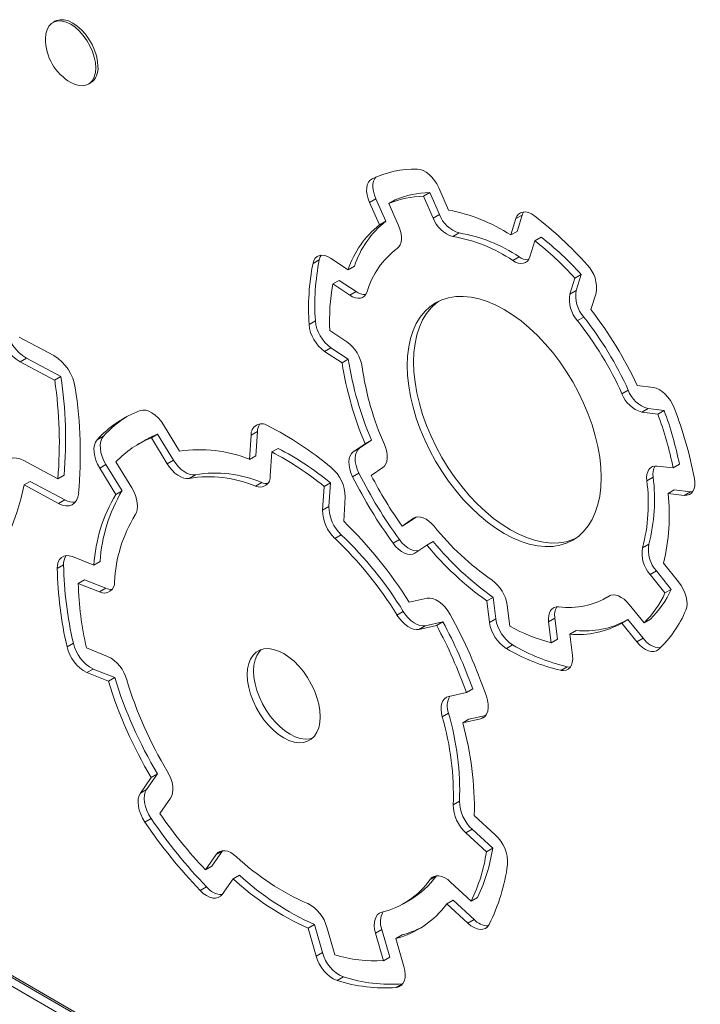
# Model space of a CAD drawing. Units: millimetres. Extents: x -8299 to 16503, y -10803 to 1745.
# Drawn here: x 6913 to 7143, y -8540 to -8207 of the extents above; entities that cross this region are included whole.
import ezdxf

# ---------------------------------------------------------------- set-up
doc = ezdxf.new("R2010")
doc.units = ezdxf.units.MM

msp = doc.modelspace()

# ---------------------------------------------------------------- linework, layer by layer
at = {"color": 7, "linetype": 'Continuous', "lineweight": 15}
for p, q in [((6925.27, -8208.01), (6924.57, -8208.42)), ((6936.57, -8229.2), (6937.27, -8228.79)), ((7051.66, -8265.77), (7049.54, -8266.99)), ((7054.92, -8273.13), (7051.66, -8265.77)), ((7058.01, -8271.7), (7054.67, -8264.16)), ((7033.47, -8267.93), (7031.34, -8269.15)), ((7031.34, -8269.15), (7034.68, -8276.7)), ((7033.47, -8267.93), (7036.8, -8275.47)), ((7040, -8268.27), (7037.88, -8269.49)), ((7037.88, -8269.49), (7041.14, -8276.86)), ((7052.8, -8274.36), (7049.54, -8266.99)), ((7054.92, -8273.13), (7052.8, -8274.36)), ((7036.8, -8275.47), (7034.68, -8276.7)), ((7080.7, -8274.57), (7078.97, -8280.09)), ((7082.82, -8273.35), (7080.7, -8274.57)), ((7082.82, -8273.35), (7081.1, -8278.87)), ((7061.6, -8279.4), (7059.48, -8280.63)), ((7081.1, -8278.87), (7078.97, -8280.09)), ((7087.1, -8282.02), (7085.41, -8287.41)), ((7089.22, -8280.8), (7087.1, -8282.02)), ((7014.42, -8288.43), (7012.3, -8289.66)), ((7024.12, -8291.84), (7018.24, -8287.96)), ((7081.79, -8287.48), (7079.67, -8288.71)), ((7026.24, -8290.62), (7024.12, -8291.84)), ((7021.08, -8295.4), (7018.96, -8296.62)), ((7026.83, -8299.19), (7021.08, -8295.4)), ((7098.94, -8300), (7100.62, -8294.61)), ((7102.74, -8293.38), (7100.62, -8294.61)), ((7101.06, -8298.77), (7102.74, -8293.38)), ((7024.71, -8300.42), (7018.96, -8296.62)), ((7026.83, -8299.19), (7024.71, -8300.42)), ((7101.06, -8298.77), (7098.94, -8300)), ((7106.02, -8305.26), (7107.75, -8299.74)), ((7013.08, -8309.04), (7010.96, -8310.26)), ((7103.59, -8307.77), (7101.47, -8308.99)), ((7017.94, -8312.32), (7023.69, -8316.12)), ((6924.9, -8320.76), (6913.24, -8314.54)), ((7018.32, -8318.13), (7016.19, -8319.35)), ((7016.19, -8319.35), (7022.08, -8323.24)), ((7018.32, -8318.13), (7024.2, -8322.02)), ((6915.63, -8321.63), (6913.5, -8322.85)), ((6925.16, -8329.08), (6913.5, -8322.85)), ((6927.29, -8327.85), (6915.63, -8321.63)), ((7024.2, -8322.02), (7022.08, -8323.24)), ((6927.29, -8327.85), (6925.16, -8329.08)), ((7118.6, -8332.43), (7116.48, -8333.65)), ((7127.09, -8331.53), (7121.61, -8330.87)), ((7125.3, -8338.61), (7123.18, -8339.84)), ((7130.66, -8339.26), (7125.3, -8338.61)), ((7130.66, -8339.26), (7128.54, -8340.48)), ((7128.54, -8340.48), (7123.18, -8339.84)), ((6967.28, -8353), (6961.88, -8344.15)), ((6993.52, -8346.39), (6991.4, -8347.61)), ((6993.52, -8346.39), (6993.01, -8354.55)), ((6941.58, -8348), (6939.46, -8349.23)), ((6955.54, -8349.4), (6953.42, -8350.62)), ((6959.9, -8347.29), (6957.78, -8348.52)), ((6963.11, -8357.25), (6957.78, -8348.52)), ((6965.23, -8356.03), (6959.9, -8347.29)), ((6991.4, -8347.61), (6990.89, -8355.77)), ((7032, -8349.29), (7028, -8351.99)), ((7032, -8349.29), (7029.88, -8350.52)), ((7000.51, -8352.06), (6998.39, -8353.28)), ((7029.88, -8350.52), (7025.87, -8353.21)), ((7028, -8351.99), (7025.87, -8353.21)), ((6914.56, -8356.1), (6926.22, -8362.33)), ((6965.23, -8356.03), (6963.11, -8357.25)), ((6993.01, -8354.55), (6990.89, -8355.77)), ((6998.39, -8353.28), (6997.88, -8361.33)), ((6942.47, -8357.55), (6940.35, -8358.78)), ((6940.35, -8358.78), (6945.75, -8367.63)), ((6942.47, -8357.55), (6947.88, -8366.41)), ((6945.82, -8356.64), (6951.15, -8365.38)), ((7035.82, -8358.55), (7031.91, -8361.19)), ((7128.38, -8358.03), (7133.74, -8358.67)), ((7135.86, -8357.45), (7133.74, -8358.67)), ((6928.34, -8361.1), (6926.22, -8362.33)), ((6972.64, -8360.96), (6970.52, -8362.18)), ((7027.77, -8360.42), (7025.65, -8361.64)), ((7126.98, -8361.75), (7124.86, -8362.98)), ((6916.95, -8363.19), (6914.83, -8364.41)), ((6914.83, -8364.41), (6926.49, -8370.64)), ((6916.95, -8363.19), (6928.61, -8369.41)), ((6995.01, -8363.58), (6992.89, -8364.81)), ((7015.52, -8372.94), (7016.02, -8364.89)), ((7018.15, -8363.66), (7016.02, -8364.89)), ((7017.64, -8371.71), (7018.15, -8363.66)), ((7134.13, -8366.02), (7132.01, -8367.24)), ((7134.13, -8366.02), (7139.61, -8366.68)), ((6928.61, -8369.41), (6926.49, -8370.64)), ((6947.88, -8366.41), (6945.75, -8367.63)), ((7022.63, -8376.66), (7023.14, -8368.5)), ((7132.01, -8367.24), (7137.49, -8367.91)), ((7139.61, -8366.68), (7137.49, -8367.91)), ((7139.61, -8366.68), (7140.33, -8366.7)), ((7017.64, -8371.71), (7015.52, -8372.94)), ((7042.3, -8378.26), (7046.21, -8375.63)), ((7044.42, -8377.04), (7047.08, -8375.25)), ((7044.42, -8377.04), (7042.3, -8378.26)), ((7021.82, -8381.23), (7019.7, -8382.45)), ((7041.41, -8382.83), (7039.29, -8384.06)), ((7046.66, -8387.37), (7050.66, -8384.67)), ((7052.78, -8383.45), (7050.66, -8384.67)), ((7125.51, -8384.42), (7123.38, -8385.65)), ((6938.39, -8391.46), (6931.13, -8388.58)), ((6928.17, -8391.37), (6926.05, -8392.59)), ((6940.51, -8390.24), (6938.39, -8391.46)), ((7135.59, -8397.13), (7130.47, -8390.79)), ((7128.12, -8393.43), (7126, -8394.65)), ((7130.99, -8400.85), (7126, -8394.65)), ((7133.12, -8399.62), (7128.12, -8393.43)), ((6935.26, -8396.41), (6933.14, -8397.64)), ((6940.29, -8400.48), (6933.14, -8397.64)), ((6942.42, -8399.26), (6935.26, -8396.41)), ((6942.42, -8399.26), (6940.29, -8400.48)), ((7050.74, -8402.62), (7044.7, -8403.94)), ((7073.06, -8402.32), (7070.94, -8403.54)), ((7073.06, -8402.32), (7073.96, -8409.57)), ((7111.1, -8402.49), (7112.5, -8401.69)), ((7133.12, -8399.62), (7130.99, -8400.85)), ((7070.94, -8403.54), (7071.83, -8410.79)), ((7077.76, -8404.99), (7078.64, -8412.07)), ((7118.96, -8404.75), (7123.95, -8410.95)), ((6694.2, -8408.52), (7166.55, -8681.2)), ((6701.46, -8409.11), (7161.08, -8674.45)), ((7042.73, -8407.08), (7040.61, -8408.3)), ((7093.86, -8409.36), (7091.74, -8410.58)), ((7094.74, -8416.44), (7093.86, -8409.36)), ((6701.88, -8410.03), (7161.5, -8675.36)), ((7053.99, -8411.83), (7048.03, -8413.13)), ((7050.15, -8411.91), (7048.03, -8413.13)), ((7056.11, -8410.61), (7050.15, -8411.91)), ((7056.11, -8410.61), (7053.99, -8411.83)), ((7073.96, -8409.57), (7071.83, -8410.79)), ((7092.61, -8417.66), (7091.74, -8410.58)), ((7118.51, -8409.76), (7116.39, -8410.99)), ((7116.39, -8410.99), (7121.51, -8417.33)), ((7118.51, -8409.76), (7123.63, -8416.11)), ((7126.07, -8409.72), (7123.95, -8410.95)), ((7101.02, -8413.51), (7098.9, -8414.73)), ((7099.79, -8421.98), (7098.9, -8414.73)), ((7123.63, -8416.11), (7121.51, -8417.33)), ((6931.48, -8417.8), (6929.36, -8419.03)), ((6935.86, -8419.38), (6943.02, -8422.22)), ((7079.61, -8418.37), (7077.49, -8419.6)), ((7094.74, -8416.44), (7092.61, -8417.66)), ((7097.96, -8425.72), (7095.84, -8426.94)), ((6938.16, -8426.49), (6936.03, -8427.71)), ((6936.03, -8427.71), (6943.28, -8430.59)), ((6938.16, -8426.49), (6945.41, -8429.37)), ((6945.41, -8429.37), (6943.28, -8430.59)), ((7058.06, -8435.73), (7064.02, -8434.43)), ((7066.14, -8433.2), (7064.02, -8434.43)), ((7057.98, -8441.44), (7055.86, -8442.66)), ((7064.88, -8443.4), (7070.55, -8442.16)), ((7062.76, -8444.62), (7068.8, -8443.3)), ((7064.88, -8443.4), (7062.76, -8444.62)), ((6959.83, -8461.86), (6956.19, -8467.12)), ((6959.83, -8461.86), (6957.7, -8463.08)), ((6957.7, -8463.08), (6954.07, -8468.34)), ((6956.19, -8467.12), (6954.07, -8468.34)), ((6964.26, -8470.08), (6960.67, -8475.27)), ((7061.69, -8471.05), (7059.57, -8472.27)), ((7073.69, -8482.39), (7066.67, -8475.87)), ((6957.72, -8476.93), (6955.6, -8478.15)), ((7065.95, -8480.55), (7063.82, -8481.77)), ((7070.75, -8488.2), (7063.82, -8481.77)), ((7072.88, -8486.97), (7065.95, -8480.55)), ((6976.02, -8494.25), (6979.61, -8489.06)), ((6978.14, -8493.03), (6981.73, -8487.84)), ((6981.73, -8487.84), (6979.61, -8489.06)), ((7072.88, -8486.97), (7070.75, -8488.2)), ((6978.14, -8493.03), (6976.02, -8494.25)), ((6981.7, -8502.51), (6985.34, -8497.25)), ((6987.46, -8496.02), (6985.34, -8497.25)), ((7053.89, -8496.25), (7051.77, -8497.48)), ((7058.7, -8498.35), (7065.63, -8504.77)), ((6976.39, -8500), (6974.27, -8501.23)), ((7042.89, -8505.61), (7045.01, -8504.39)), ((7059.56, -8504.49), (7057.44, -8505.71)), ((7057.44, -8505.71), (7064.46, -8512.23)), ((7059.56, -8504.49), (7066.59, -8511)), ((7067.75, -8503.55), (7065.63, -8504.77)), ((7066.59, -8511), (7064.46, -8512.23)), ((7012.81, -8512.7), (7010.69, -8513.93)), ((7010.69, -8513.93), (7013.4, -8523.37)), ((7012.81, -8512.7), (7015.53, -8522.14)), ((7016.95, -8513.63), (7019.63, -8522.95)), ((7035.5, -8514.34), (7033.37, -8515.56)), ((7036.05, -8524.88), (7033.37, -8515.56)), ((7038.17, -8523.65), (7035.5, -8514.34)), ((7042.37, -8516.17), (7040.25, -8517.4)), ((7042.97, -8526.84), (7040.25, -8517.4)), ((7015.53, -8522.14), (7013.4, -8523.37)), ((7038.17, -8523.65), (7036.05, -8524.88)), ((7022.53, -8530.36), (7020.4, -8531.59)), ((7042.49, -8532.71), (7040.37, -8533.93))]:
    msp.add_line(p, q, dxfattribs=at)
at = {"color": 8, "linetype": 'Continuous', "lineweight": 15}
for p, q in [((7046.53, -8375.45), (7046.21, -8375.63)), ((7112.25, -8401.8), (7112.03, -8401.93)), ((7070.34, -8442.41), (7068.8, -8443.3))]:
    msp.add_line(p, q, dxfattribs=at)
at = {"color": 7, "linetype": 'Continuous', "lineweight": 15, "flags": 128}
for points in [[(6939.05, -8223.71), (6938.92, -8221.93), (6938.54, -8220.06), (6937.92, -8218.15), (6937.07, -8216.26), (6936.02, -8214.45), (6934.81, -8212.77), (6933.47, -8211.28), (6932.04, -8210.01), (6930.57, -8209.01), (6929.09, -8208.31), (6927.67, -8207.93), (6926.32, -8207.87), (6925.11, -8208.15), (6924.07, -8208.76), (6923.22, -8209.67), (6922.59, -8210.85), (6922.21, -8212.28), (6922.08, -8213.83)], [(6939.76, -8223.3), (6939.63, -8221.52), (6939.25, -8219.65), (6938.62, -8217.74), (6937.77, -8215.86), (6936.73, -8214.04), (6935.52, -8212.36), (6934.18, -8210.87), (6932.75, -8209.6), (6931.27, -8208.6), (6929.8, -8207.9), (6928.37, -8207.52), (6927.03, -8207.47), (6925.82, -8207.75), (6925.27, -8208.01)], [(6930.64, -8228.65), (6932.04, -8229.31), (6933.47, -8229.69), (6934.81, -8229.74), (6936.02, -8229.46), (6937.07, -8228.86), (6937.92, -8227.95), (6938.54, -8226.76), (6938.92, -8225.33), (6939.05, -8223.71)], [(7054.67, -8264.16), (7054.03, -8262.89), (7053.26, -8261.69), (7052.39, -8260.6), (7051.44, -8259.66), (7050.44, -8258.89), (7049.43, -8258.32), (7048.44, -8257.97), (7047.5, -8257.85)], [(7032.19, -8261.13), (7031.51, -8261.6), (7030.97, -8262.28), (7030.59, -8263.14), (7030.39, -8264.17), (7030.37, -8265.32), (7030.52, -8266.56), (7030.85, -8267.85), (7031.34, -8269.15)], [(7033.45, -8260.56), (7033.09, -8261.05), (7032.72, -8261.92), (7032.51, -8262.94), (7032.49, -8264.09), (7032.64, -8265.34), (7032.97, -8266.63), (7033.47, -8267.93)], [(7086.99, -8273.66), (7085.98, -8273), (7084.98, -8272.55), (7084.01, -8272.33), (7083.11, -8272.34), (7082.3, -8272.58), (7081.62, -8273.04), (7081.08, -8273.71), (7080.7, -8274.57)], [(7083.31, -8272.31), (7083.2, -8272.49), (7082.82, -8273.35)], [(7041.14, -8276.86), (7041.6, -8278.07), (7041.93, -8279.28), (7042.1, -8280.45), (7042.11, -8281.55), (7041.97, -8282.54), (7041.68, -8283.41), (7041.24, -8284.12), (7040.67, -8284.65)], [(7018.24, -8287.96), (7017.23, -8287.39), (7016.24, -8287.05), (7015.3, -8286.93), (7014.44, -8287.05), (7013.69, -8287.39), (7013.07, -8287.96), (7012.6, -8288.72), (7012.3, -8289.66)], [(7015.03, -8286.94), (7014.72, -8287.5), (7014.42, -8288.43)], [(7085.41, -8287.41), (7085.07, -8288.22), (7084.58, -8288.87), (7083.96, -8289.34), (7083.23, -8289.61), (7082.42, -8289.68), (7081.53, -8289.55), (7080.61, -8289.22), (7079.67, -8288.71)], [(7030.51, -8299.24), (7030.15, -8300.04), (7029.65, -8300.67), (7029.02, -8301.12), (7028.29, -8301.38), (7027.46, -8301.44), (7026.58, -8301.29), (7025.65, -8300.95), (7024.71, -8300.42)], [(7109.47, -8361.89), (7109.34, -8358.53), (7108.97, -8355.05), (7108.35, -8351.47), (7107.49, -8347.84), (7106.4, -8344.16), (7105.09, -8340.48), (7103.55, -8336.82), (7101.82, -8333.2), (7099.89, -8329.66), (7097.79, -8326.22), (7095.52, -8322.91), (7093.12, -8319.75), (7090.59, -8316.77), (7087.95, -8313.99), (7085.23, -8311.43), (7082.45, -8309.1), (7079.62, -8307.04), (7076.77, -8305.25), (7073.92, -8303.75), (7071.09, -8302.55), (7068.3, -8301.65), (7065.58, -8301.07), (7062.95, -8300.81), (7060.42, -8300.87), (7058.01, -8301.25), (7055.75, -8301.95), (7053.65, -8302.96), (7051.72, -8304.28), (7049.98, -8305.89), (7048.45, -8307.78), (7047.13, -8309.95), (7046.04, -8312.36), (7045.18, -8315.01), (7044.56, -8317.87), (7044.19, -8320.92), (7044.07, -8324.14), (7044.19, -8327.5), (7044.56, -8330.98), (7045.18, -8334.55), (7046.04, -8338.19), (7047.13, -8341.86), (7048.45, -8345.55), (7049.98, -8349.21), (7051.72, -8352.82), (7053.65, -8356.37), (7055.75, -8359.8), (7058.01, -8363.12), (7060.42, -8366.28), (7062.95, -8369.26), (7065.58, -8372.04), (7068.3, -8374.6), (7071.09, -8376.92), (7073.92, -8378.98), (7076.77, -8380.77), (7079.62, -8382.27), (7082.45, -8383.48), (7085.23, -8384.37), (7087.95, -8384.95), (7090.59, -8385.21), (7093.12, -8385.15), (7095.52, -8384.77), (7097.79, -8384.07), (7099.89, -8383.06), (7101.82, -8381.75), (7103.55, -8380.13), (7105.09, -8378.24), (7106.4, -8376.08), (7107.49, -8373.67), (7108.35, -8371.02), (7108.97, -8368.16), (7109.34, -8365.11), (7109.47, -8361.89)], [(7054.73, -8302.39), (7053.84, -8303.06), (7052.1, -8304.67), (7050.57, -8306.56), (7049.25, -8308.72), (7048.16, -8311.14), (7047.3, -8313.78), (7046.69, -8316.64), (7046.31, -8319.69), (7046.19, -8322.91), (7046.31, -8326.27), (7046.69, -8329.76), (7047.3, -8333.33), (7048.16, -8336.96), (7049.25, -8340.64), (7050.57, -8344.32), (7052.1, -8347.98), (7053.84, -8351.6), (7055.77, -8355.14), (7057.87, -8358.58), (7060.13, -8361.89), (7062.54, -8365.05), (7065.07, -8368.03), (7067.7, -8370.81), (7070.43, -8373.38), (7073.21, -8375.7), (7076.04, -8377.76), (7078.89, -8379.55), (7081.74, -8381.05), (7084.57, -8382.25), (7087.35, -8383.15), (7090.07, -8383.73), (7092.71, -8383.99), (7095.24, -8383.93), (7097.64, -8383.55), (7099.91, -8382.85), (7100.92, -8382.41)], [(7134.09, -8338.41), (7133.51, -8337.12), (7132.8, -8335.88), (7131.97, -8334.74), (7131.05, -8333.73), (7130.07, -8332.87), (7129.06, -8332.21), (7128.06, -8331.76), (7127.09, -8331.53)], [(6961.88, -8344.15), (6961.03, -8342.9), (6960.07, -8341.78), (6959.05, -8340.83), (6957.98, -8340.07), (6956.91, -8339.53), (6955.87, -8339.22), (6954.89, -8339.16), (6954, -8339.34)], [(6939.46, -8349.23), (6938.94, -8350), (6938.58, -8350.97), (6938.42, -8352.1), (6938.44, -8353.35), (6938.66, -8354.69), (6939.06, -8356.07), (6939.63, -8357.45), (6940.35, -8358.78)], [(6941.58, -8348), (6941.06, -8348.78), (6940.71, -8349.74), (6940.54, -8350.87), (6940.57, -8352.12), (6940.78, -8353.46), (6941.18, -8354.84), (6941.75, -8356.22), (6942.47, -8357.55)], [(7028, -8351.99), (7027.38, -8352.56), (7026.92, -8353.33), (7026.62, -8354.27), (7026.5, -8355.36), (7026.56, -8356.55), (7026.79, -8357.82), (7027.2, -8359.13), (7027.77, -8360.42)], [(7036.37, -8350.81), (7036.82, -8352.03), (7037.14, -8353.24), (7037.3, -8354.4), (7037.3, -8355.49), (7037.15, -8356.48), (7036.85, -8357.33), (7036.4, -8358.03), (7035.82, -8358.55)], [(6907.9, -8358.79), (6908.22, -8357.68), (6908.74, -8356.75), (6909.42, -8356.03), (6910.25, -8355.55), (6911.21, -8355.31), (6912.26, -8355.32), (6913.39, -8355.59), (6914.56, -8356.1)], [(6972.64, -8360.96), (6971.77, -8361.02), (6970.83, -8360.86), (6969.84, -8360.49), (6968.84, -8359.92), (6967.85, -8359.16), (6966.9, -8358.25), (6966.02, -8357.19), (6965.23, -8356.03)], [(7025.87, -8353.21), (7025.26, -8353.78), (7024.79, -8354.55), (7024.5, -8355.49), (7024.38, -8356.58), (7024.44, -8357.78), (7024.67, -8359.05), (7025.08, -8360.35), (7025.65, -8361.64)], [(6970.52, -8362.18), (6969.65, -8362.24), (6968.7, -8362.08), (6967.72, -8361.71), (6966.72, -8361.14), (6965.73, -8360.39), (6964.78, -8359.47), (6963.9, -8358.42), (6963.11, -8357.25)], [(7124.86, -8362.98), (7124.81, -8361.86), (7124.91, -8360.84), (7125.17, -8359.94), (7125.57, -8359.19), (7126.11, -8358.61), (7126.77, -8358.22), (7127.54, -8358.02), (7128.38, -8358.03)], [(7137.49, -8367.91), (7138.39, -8367.9), (7139.2, -8367.67), (7139.89, -8367.21), (7140.43, -8366.54), (7140.82, -8365.69), (7141.03, -8364.67), (7141.06, -8363.52), (7140.91, -8362.28)], [(6899.63, -8395.86), (6902.32, -8392.84), (6904.79, -8389.54), (6907.05, -8385.97), (6909.08, -8382.14), (6910.88, -8378.05), (6912.44, -8373.73), (6913.75, -8369.18), (6914.83, -8364.41)], [(6951.15, -8365.38), (6951.83, -8366.62), (6952.37, -8367.91), (6952.77, -8369.2), (6953.02, -8370.46), (6953.09, -8371.65), (6953, -8372.75), (6952.75, -8373.73), (6952.34, -8374.54)], [(6926.49, -8370.64), (6927.74, -8371.18), (6928.94, -8371.43), (6930.06, -8371.4), (6931.05, -8371.08), (6931.89, -8370.48), (6932.55, -8369.62), (6933.01, -8368.52), (6933.26, -8367.23)], [(7046.21, -8375.63), (7046.9, -8375.3), (7047.69, -8375.16), (7048.56, -8375.23), (7049.47, -8375.5), (7050.41, -8375.96), (7051.35, -8376.6), (7052.26, -8377.4), (7053.12, -8378.35)], [(7041.41, -8382.83), (7042.28, -8383.91), (7043.24, -8384.85), (7044.24, -8385.61), (7045.24, -8386.16), (7046.23, -8386.5), (7047.17, -8386.62), (7047.9, -8386.53)], [(7039.29, -8384.06), (7040.16, -8385.14), (7041.12, -8386.07), (7042.11, -8386.83), (7043.12, -8387.39), (7044.11, -8387.73), (7045.05, -8387.84), (7045.91, -8387.72), (7046.66, -8387.37)], [(6931.13, -8388.58), (6930.09, -8388.28), (6929.12, -8388.22), (6928.23, -8388.41), (6927.47, -8388.84), (6926.85, -8389.5), (6926.4, -8390.36), (6926.13, -8391.41), (6926.05, -8392.59)], [(7138.03, -8406.63), (7138.32, -8405.68), (7138.43, -8404.58), (7138.36, -8403.38), (7138.12, -8402.11), (7137.7, -8400.81), (7137.13, -8399.52), (7136.42, -8398.28), (7135.59, -8397.13)], [(7058.57, -8408.16), (7057.78, -8406.86), (7056.87, -8405.68), (7055.87, -8404.65), (7054.82, -8403.8), (7053.75, -8403.15), (7052.69, -8402.73), (7051.68, -8402.55), (7050.74, -8402.62)], [(7112.03, -8401.93), (7112.74, -8401.61), (7113.53, -8401.49), (7114.4, -8401.57), (7115.32, -8401.85), (7116.26, -8402.33), (7117.2, -8402.98), (7118.1, -8403.8), (7118.96, -8404.75)], [(7091.74, -8410.58), (7091.68, -8409.46), (7091.77, -8408.43), (7092.02, -8407.52), (7092.41, -8406.76), (7092.94, -8406.17), (7093.59, -8405.76), (7094.35, -8405.55), (7095.19, -8405.54)], [(7048.03, -8413.13), (7047.16, -8413.21), (7046.22, -8413.06), (7045.24, -8412.71), (7044.24, -8412.15), (7043.25, -8411.41), (7042.3, -8410.51), (7041.41, -8409.46), (7040.61, -8408.3)], [(7050.15, -8411.91), (7049.28, -8411.98), (7048.34, -8411.84), (7047.36, -8411.48), (7046.36, -8410.93), (7045.37, -8410.19), (7044.42, -8409.28), (7043.53, -8408.24), (7042.73, -8407.08)], [(7121.51, -8417.33), (7122.43, -8418.35), (7123.4, -8419.2), (7124.41, -8419.87), (7125.41, -8420.33), (7126.38, -8420.56), (7127.29, -8420.57), (7128.1, -8420.34), (7128.79, -8419.88)], [(7014.71, -8442.6), (7014.59, -8440.5), (7014.22, -8438.31), (7013.6, -8436.05), (7012.76, -8433.79), (7011.71, -8431.56), (7010.47, -8429.41), (7009.06, -8427.38), (7007.52, -8425.52), (7005.88, -8423.87), (7004.16, -8422.45), (7002.41, -8421.29), (7000.66, -8420.42), (6998.95, -8419.86), (6997.3, -8419.62), (6995.76, -8419.71), (6994.36, -8420.11), (6993.12, -8420.83), (6992.06, -8421.84), (6991.22, -8423.13), (6990.61, -8424.68), (6990.24, -8426.44), (6990.11, -8428.39), (6990.24, -8430.49), (6990.61, -8432.68), (6991.22, -8434.94), (6992.06, -8437.2), (6993.12, -8439.43), (6994.36, -8441.58), (6995.76, -8443.6), (6997.3, -8445.47), (6998.95, -8447.12), (7000.66, -8448.54), (7002.41, -8449.7), (7004.16, -8450.57), (7005.88, -8451.12), (7007.52, -8451.37), (7009.06, -8451.28), (7010.47, -8450.88), (7011.71, -8450.16), (7012.76, -8449.15), (7013.6, -8447.85), (7014.22, -8446.31), (7014.59, -8444.54), (7014.71, -8442.6)], [(6994.84, -8419.93), (6994.19, -8420.62), (6993.34, -8421.91), (6992.73, -8423.45), (6992.36, -8425.22), (6992.23, -8427.17), (6992.36, -8429.26), (6992.73, -8431.46), (6993.34, -8433.71), (6994.19, -8435.98), (6995.24, -8438.21), (6996.48, -8440.35), (6997.88, -8442.38), (6999.42, -8444.24), (7001.07, -8445.9), (7002.78, -8447.32), (7004.53, -8448.47), (7006.28, -8449.34), (7008, -8449.9), (7009.64, -8450.14), (7011.18, -8450.06), (7012.11, -8449.84)], [(7095.84, -8426.94), (7096.77, -8427.05), (7097.63, -8426.92), (7098.37, -8426.56), (7098.99, -8425.99), (7099.45, -8425.22), (7099.74, -8424.27), (7099.86, -8423.18), (7099.79, -8421.98)], [(7097.96, -8425.72), (7098.89, -8425.82), (7099.12, -8425.81)], [(7055.86, -8442.66), (7055.58, -8441.39), (7055.46, -8440.18), (7055.51, -8439.05), (7055.73, -8438.05), (7056.11, -8437.19), (7056.63, -8436.51), (7057.29, -8436.02), (7058.06, -8435.73)], [(7068.8, -8443.3), (7069.62, -8442.99), (7070.31, -8442.44), (7070.85, -8441.67), (7071.21, -8440.71), (7071.38, -8439.59), (7071.37, -8438.34), (7071.16, -8437.01), (7070.77, -8435.63)], [(6963.16, -8460.95), (6963.83, -8462.2), (6964.36, -8463.48), (6964.75, -8464.77), (6964.98, -8466.03), (6965.05, -8467.22), (6964.94, -8468.31), (6964.68, -8469.27), (6964.26, -8470.08)], [(6954.07, -8468.34), (6953.62, -8469.21), (6953.35, -8470.26), (6953.28, -8471.45), (6953.39, -8472.74), (6953.69, -8474.11), (6954.17, -8475.49), (6954.82, -8476.85), (6955.6, -8478.15)], [(6956.19, -8467.12), (6955.74, -8467.98), (6955.48, -8469.03), (6955.4, -8470.22), (6955.51, -8471.52), (6955.82, -8472.88), (6956.3, -8474.27), (6956.94, -8475.63), (6957.72, -8476.93)], [(6979.61, -8489.06), (6980.18, -8488.43), (6980.87, -8488.01), (6981.68, -8487.78), (6982.57, -8487.78), (6983.53, -8487.99), (6984.52, -8488.4), (6985.52, -8489.02), (6986.5, -8489.81)], [(7051.77, -8497.48), (7052.35, -8496.86), (7053.06, -8496.45), (7053.87, -8496.25), (7054.77, -8496.26), (7055.73, -8496.48), (7056.72, -8496.91), (7057.72, -8497.54), (7058.7, -8498.35)], [(6974.27, -8501.23), (6975.3, -8502.17), (6976.36, -8502.92), (6977.43, -8503.46), (6978.47, -8503.75), (6979.45, -8503.8), (6980.33, -8503.61), (6981.09, -8503.17), (6981.7, -8502.51)], [(7033.37, -8515.56), (7033.08, -8514.29), (7032.95, -8513.07), (7032.99, -8511.93), (7033.2, -8510.92), (7033.56, -8510.05), (7034.07, -8509.35), (7034.72, -8508.85), (7035.49, -8508.55)], [(7064.46, -8512.23), (7065.51, -8513.08), (7066.59, -8513.73), (7067.65, -8514.16), (7068.66, -8514.34), (7069.6, -8514.28), (7070.43, -8513.97), (7071.12, -8513.42), (7071.66, -8512.66)], [(7040.37, -8533.93), (7041.25, -8533.73), (7042, -8533.29), (7042.61, -8532.62), (7043.06, -8531.75), (7043.32, -8530.7), (7043.39, -8529.5), (7043.27, -8528.2), (7042.97, -8526.84)]]:
    msp.add_lwpolyline(points, dxfattribs=at)
at = {"color": 7, "linetype": 'Continuous', "lineweight": 15}
for centre, radius, start, end in [((6938.98, -8213.95), 16.9, 179.5864, 240.4082), ((6933.76, -8223.89), 6.03, 305.6516, 5.661), ((7046.9, -8292.44), 34.6, 89.0132, 115.1711), ((7052.17, -8296.58), 30.81, 90.9304, 113.2535), ((7050.04, -8297.8), 30.81, 90.9304, 113.2535), ((7064.46, -8269.66), 10.15, 200.0112, 253.6372), ((7047.34, -8328.75), 58.04, 56.9663, 79.4027), ((7056.81, -8300.68), 32.18, 128.4479, 161.7866), ((7062.34, -8270.88), 10.15, 200.0112, 253.6372), ((7009.86, -8374.36), 126.84, 41.5825, 52.5511), ((7054.69, -8301.9), 32.18, 128.4479, 161.7866), ((7053.31, -8329.36), 50.64, 55.7862, 80.5823), ((7051.19, -8330.58), 50.64, 55.7862, 80.5823), ((7016.91, -8371.03), 113.35, 42.3933, 51.7408), ((7019.03, -8369.8), 113.35, 42.3933, 51.7408), ((7057.52, -8307.23), 28.17, 126.7218, 163.5128), ((7089.26, -8305.01), 78.48, 168.7168, 183.8358), ((7091.38, -8303.79), 78.48, 168.7168, 183.8358), ((7084.77, -8283.38), 5.07, 233.9691, 271.7305), ((7096.89, -8297.9), 11.02, 350.403, 44.5482), ((7087.97, -8309), 70.1, 169.834, 182.7187), ((7029.9, -8295.07), 5.14, 233.3588, 271.5462), ((7111.65, -8300.64), 10.76, 169.972, 221.4698), ((7109.53, -8301.87), 10.76, 169.972, 221.4698), ((6999.13, -8387.85), 135.09, 24.9492, 37.6911), ((7025.58, -8307.89), 12.55, 185.241, 234.645), ((7009.16, -8382.06), 117.73, 24.278, 38.3625), ((7011.28, -8380.83), 117.73, 24.278, 38.3625), ((6921.61, -8309.62), 15.51, 191.8875, 238.4817), ((6923.74, -8308.4), 15.51, 191.8875, 238.4817), ((7023.45, -8309.12), 12.55, 185.241, 234.645), ((7016.32, -8326.44), 12.68, 8.5801, 54.4756), ((6916.79, -8333.98), 15.51, 8.6819, 58.4816), ((7137.37, -8304.42), 114.53, 188.8387, 203.0682), ((7135.25, -8305.64), 114.53, 188.8387, 203.0682), ((7127.69, -8310.5), 99.83, 188.0888, 203.818), ((6785.52, -8350.16), 141.23, 355.0581, 8.5855), ((6787.64, -8348.94), 141.23, 355.0581, 8.5855), ((6782.65, -8354.21), 151.16, 355.0582, 8.5855), ((7128.01, -8328.95), 10.04, 200.2784, 254.3431), ((7125.89, -8330.17), 10.04, 200.2784, 254.3431), ((6966.71, -8373.68), 36.61, 110.3149, 138.0981), ((7016.57, -8381.71), 121.74, 11.4972, 20.4097), ((7007.08, -8387.63), 136.22, 10.7242, 21.1828), ((6969.27, -8372.95), 37.27, 122.0563, 137.9738), ((7014.45, -8382.94), 121.74, 11.4972, 20.4097), ((6994.97, -8347.35), 3.58, 56.0348, 184.1277), ((6998.3, -8346.5), 4.78, 145.9205, 178.7014), ((6946.36, -8444.63), 112.29, 50.0922, 63.2151), ((6969.99, -8379.34), 33.16, 111.6113, 136.802), ((6971.97, -8377.87), 32.88, 111.5423, 119.9864), ((6973.92, -8398.38), 45.87, 68.2854, 98.3208), ((6953.59, -8442.56), 101.94, 50.7107, 62.5965), ((6951.47, -8443.79), 101.94, 50.7107, 62.5965), ((7010.06, -8368.57), 13.08, 0.2986, 50.3714), ((7132.43, -8360.81), 5.53, 149.4966, 189.7695), ((6977.13, -8402.5), 40.86, 67.3058, 99.3006), ((6979.25, -8401.28), 40.86, 67.3058, 99.3006), ((6994.39, -8361.64), 3.51, 244.5939, 5.0583), ((7169.28, -8289.6), 160.68, 206.6372, 216.0031), ((7171.4, -8288.38), 160.68, 206.6372, 216.0031), ((7159.49, -8295.26), 143.6, 207.3292, 215.3112), ((7067.73, -8370.64), 57.64, 344.9109, 7.6417), ((7069.85, -8369.42), 57.64, 344.9109, 7.6417), ((6996.68, -8359.59), 4.33, 247.2522, 275.0587), ((6931.52, -8364.51), 5.71, 239.2974, 276.5011), ((6991.08, -8394.7), 52.8, 149.1534, 176.4792), ((6993.2, -8393.48), 52.8, 149.1534, 176.4792), ((7066.35, -8374.79), 66.09, 345.9933, 6.5594), ((7028.56, -8372.88), 13.04, 180.2484, 227.1953), ((7030.69, -8371.66), 13.04, 180.2484, 227.1953), ((6992.32, -8399.27), 47.01, 148.2592, 177.3735), ((6921.28, -8481.2), 145.61, 32.046, 45.8889), ((7125.55, -8320.07), 92.96, 218.8178, 235.3159), ((6930.33, -8476.12), 129.47, 31.5898, 46.3449), ((6932.45, -8474.9), 129.47, 31.5898, 46.3449), ((7132.83, -8316.68), 106.66, 219.6045, 234.5292), ((7134.95, -8315.46), 106.66, 219.6045, 234.5292), ((7134.1, -8387.42), 10.86, 170.6123, 221.7579), ((7136.22, -8386.19), 10.86, 170.6123, 221.7579), ((6933.17, -8391.02), 5.01, 146.1981, 184.0512), ((7051.56, -8390.3), 125.53, 181.0454, 193.2264), ((7053.68, -8389.08), 125.53, 181.0454, 193.2264), ((7047.06, -8394.42), 113.97, 181.6197, 192.6521), ((6941.87, -8397.36), 3.5, 243.2708, 3.8995), ((6944.17, -8395.23), 4.39, 246.4762, 274.9174), ((7065.2, -8406.79), 12.7, 8.1803, 54.0445), ((7098.53, -8380), 25.75, 262.5508, 301.6341), ((7100.2, -8386.88), 33.81, 314.6283, 335.6065), ((7102.32, -8385.66), 33.81, 314.6283, 335.6065), ((7099.05, -8408.3), 5.29, 148.4685, 191.5587), ((6900.48, -8494.77), 180.26, 19.1517, 28.7167), ((7103, -8392.06), 37.94, 312.8216, 337.4128), ((6909.82, -8489.35), 163.69, 19.6028, 28.2655), ((6911.94, -8488.12), 163.69, 19.6028, 28.2655), ((7084.18, -8409.08), 12.47, 187.8859, 237.5152), ((7086.3, -8407.86), 12.47, 187.8859, 237.5152), ((7108.31, -8358.2), 61.5, 241.153, 255.2158), ((7101.78, -8385.48), 29.4, 264.3758, 299.8086), ((7103.89, -8384.14), 29.51, 264.4095, 298.4091), ((7129.63, -8412.18), 7.18, 213.2018, 267.8521), ((6941.78, -8416.39), 12.69, 191.9626, 243.1049), ((6943.9, -8415.17), 12.69, 191.9626, 243.1049), ((7114.11, -8358.77), 68.87, 239.9347, 256.4336), ((6937.37, -8433.44), 12.56, 15.0783, 63.2923), ((7111.99, -8359.99), 68.87, 239.9347, 256.4336), ((7089.91, -8384.68), 151.25, 197.1868, 210.6816), ((7087.78, -8385.9), 151.25, 197.1868, 210.6816), ((7078.28, -8391.43), 134.49, 196.7423, 211.1261), ((7064.27, -8439.02), 6.74, 150.0114, 201.026), ((6965.91, -8468.96), 93.72, 357.9754, 16.2963), ((6968.03, -8467.74), 93.72, 357.9754, 16.2963), ((6961.32, -8473.19), 105.39, 358.5419, 15.7299), ((7072.67, -8472.1), 13.1, 180.7456, 227.5469), ((7074.79, -8470.88), 13.1, 180.7456, 227.5469), ((7090.49, -8385.96), 157.57, 214.5243, 223.4104), ((7099.37, -8380.95), 173.54, 214.0619, 223.8727), ((7101.49, -8379.73), 173.54, 214.0619, 223.8727), ((7065.21, -8491.84), 12.7, 356.9607, 48.0772), ((7014.56, -8479.9), 56.81, 334.0314, 351.6012), ((7016.68, -8478.67), 56.81, 334.0314, 351.6012), ((7043.94, -8428.68), 83.88, 226.7864, 246.5208), ((7015.81, -8484.35), 62.61, 333.119, 352.5136), ((7049.18, -8427.83), 94.32, 227.3962, 245.911), ((7051.31, -8426.6), 94.32, 227.3962, 245.911), ((7029, -8481.49), 27.83, 283.4835, 324.9294), ((7030.58, -8479.71), 28.58, 300.3195, 324.6461), ((6981.67, -8495.85), 6.72, 218.1595, 269.888), ((7004.73, -8516.85), 12.64, 14.7525, 62.7478), ((7032.32, -8487.25), 31.17, 284.7321, 323.6813), ((7041.83, -8511.84), 6.81, 150.0096, 201.51), ((7071.31, -8506.74), 6.36, 221.9966, 270.6303), ((7034.52, -8486.09), 31.09, 284.6294, 297.6293), ((7027.32, -8519.19), 12.16, 194.0673, 246.7771), ((7025.2, -8520.41), 12.16, 194.0673, 246.7771), ((7033.5, -8475.7), 49.24, 253.6371, 272.9691), ((7036.61, -8479.77), 54.29, 252.6347, 273.9718), ((7038.73, -8478.54), 54.29, 252.6347, 273.9718)]:
    msp.add_arc(centre, radius, start, end, dxfattribs=at)

doc.saveas('drawing.dxf')
